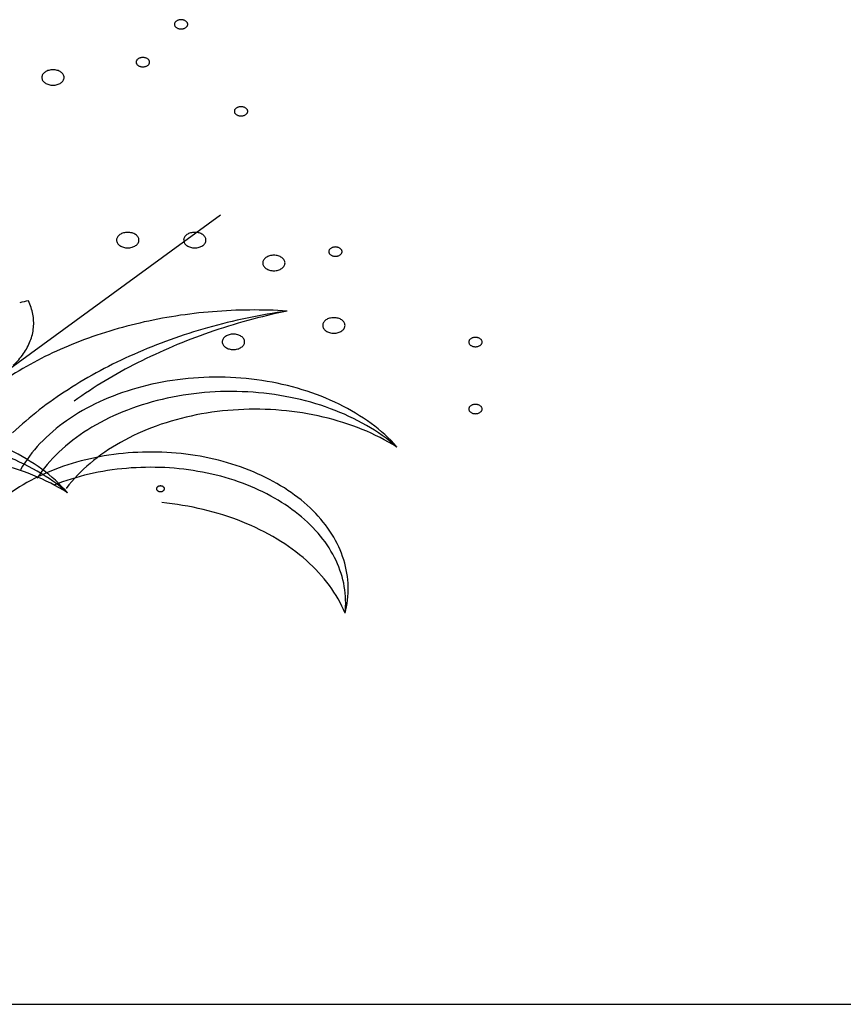
# Model space of a CAD drawing. Units: millimetres. Extents: x 1790 to 1809.4, y 1624.3 to 1632.6.
# Drawn here: x 1794.3 to 1794.5, y 1631.2 to 1631.4 of the extents above; entities that cross this region are included whole.
import ezdxf

# ---------------------------------------------------------------- set-up
doc = ezdxf.new("R2010")
doc.units = ezdxf.units.MM
doc.layers.add('aStavba-az_objekt', color=7, linetype='Continuous')

msp = doc.modelspace()

# ---------------------------------------------------------------- linework, layer by layer
at = {"layer": 'aStavba-az_objekt'}
for p, q in [((1794.291943339037, 1631.34272715726), (1794.357069493274, 1631.390176654861)), ((1789.9621082088, 1631.150762698178), (1809.437818055829, 1631.150762698178))]:
    msp.add_line(p, q, dxfattribs=at)
for centre, radius, start, end in [((1794.344369302157, 1631.447816885879), 0.001348697410112464, 135.8741619241324, 148.9551658487881), ((1794.344603324239, 1631.447590972502), 0.001673970695371862, 124.574101644051, 135.9005620866651), ((1794.344819592314, 1631.447280223556), 0.00205256591788561, 114.7365394331516, 124.6224604718275), ((1794.344977441668, 1631.446942653356), 0.002425213592997137, 105.9422767894632, 114.7863954800925), ((1794.34506169637, 1631.446655512134), 0.002724454026446672, 97.80430581207204, 105.9873956403936), ((1794.345086389326, 1631.446490511824), 0.002891279833046066, 89.98040366411956, 97.84510546806041), ((1794.345088367076, 1631.446490511824), 0.002891279833257915, 82.15489453193959, 90.01959633588045), ((1794.345113060032, 1631.446655512134), 0.002724454026446138, 74.01260435960637, 82.19569418792796), ((1794.345197314719, 1631.446942653356), 0.002425213593871882, 65.21360452531673, 74.0577232193571), ((1794.345355164073, 1631.447280223556), 0.002052565917160193, 55.37753951359133, 65.26346055770858), ((1794.345571432163, 1631.447590972502), 0.001673970696046706, 44.09943793131859, 55.42589837722964), ((1794.345805454245, 1631.447816885879), 0.001348697409894802, 31.04483413628068, 44.12583806408428), ((1794.34405738571, 1631.447972082644), 0.0009979692821687149, 163.9359620391138, 179.9194649686847), ((1794.34405738571, 1631.447974888137), 0.0009979692816735307, 180.0805350354842, 196.0640379647211), ((1794.344170991217, 1631.447936996179), 0.001116849992710504, 148.9877688811089, 163.8189702078431), ((1794.344170991217, 1631.448009974602), 0.001116849992711124, 196.1810297921569, 211.0122311188911), ((1794.344369302157, 1631.448130084902), 0.001348697410556728, 211.0448341362807, 224.1258380640749), ((1794.344603324239, 1631.448355998278), 0.001673970695408073, 224.0994379133349, 235.425898355949), ((1794.344819592314, 1631.448666747225), 0.002052565917438072, 235.3775395492076, 245.2634605890341), ((1794.344977441668, 1631.449004317425), 0.002425213593340835, 245.2136044969593, 254.0577231890076), ((1794.34506169637, 1631.449291458646), 0.002724454026437101, 254.0126043647565, 262.1956941921085), ((1794.345086389326, 1631.449456458957), 0.002891279832977954, 262.1548945487993, 270.0195963567245), ((1794.345088367076, 1631.449456458957), 0.002891279833188316, 269.9804036432755, 277.8451054470184), ((1794.345113060032, 1631.449291458646), 0.002724454026435164, 277.8043058078916, 285.9873956352435), ((1794.345197314719, 1631.449004317425), 0.002425213594220907, 285.9422768024029, 294.7863954931375), ((1794.345355164073, 1631.448666747225), 0.002052565916708662, 294.7365394240173, 304.6224604621248), ((1794.345571432163, 1631.448355998278), 0.001673970696086245, 304.5741016227703, 315.9005620686814), ((1794.345805454245, 1631.448130084902), 0.001348697410333348, 315.874161950371, 328.9551658790951), ((1794.346003765185, 1631.447936996179), 0.001116849992561952, 16.18102977475419, 31.01223110393752), ((1794.346003765185, 1631.448009974602), 0.001116849992563006, 328.9877688960625, 343.8189702252458), ((1794.346117370677, 1631.447972082644), 0.0009979692822562408, 0.08053506049707454, 16.06403799123751), ((1794.346117370677, 1631.447974888137), 0.000997969281762161, 343.935962004924, 359.9194649353341), ((1794.332485385504, 1631.436499621022), 0.000997969282314682, 163.9359620087625, 179.9194649395029), ((1794.332598990996, 1631.436464534558), 0.001116849992795427, 148.9877688717409, 163.8189702025659), ((1794.332797301936, 1631.43634442425), 0.001348697409979498, 135.8741619241324, 148.9551658547892), ((1794.333031324032, 1631.436118510881), 0.00167397069528807, 124.5741016470575, 135.9005620925614), ((1794.333247592108, 1631.435807761934), 0.002052565917407545, 114.7365394387474, 124.6224604771542), ((1794.333405441462, 1631.435470191735), 0.002425213593705247, 105.9422767859129, 114.7863954746833), ((1794.333489696148, 1631.435183050513), 0.00272445402664456, 97.80430580789158, 105.9873956403936), ((1794.333514389104, 1631.435018050202), 0.002891279833046066, 89.98040366411956, 97.84510546806041), ((1794.333516366855, 1631.435018050202), 0.002891279832836255, 82.15489452774445, 90.01959633588045), ((1794.333541059825, 1631.435183050513), 0.002724454026845848, 74.01260436475648, 82.1956941921084), ((1794.333625314512, 1631.435470191735), 0.002425213592992045, 65.21360451990746, 74.05772321053679), ((1794.333783163866, 1631.435807761934), 0.002052565917844194, 55.37753952817251, 65.26346057057344), ((1794.333999431942, 1631.436118510881), 0.001673970695285905, 44.09943790743858, 55.42589835294247), ((1794.334233454024, 1631.43634442425), 0.001348697410356332, 31.044834166161, 44.12583809652295), ((1794.334431764963, 1631.436464534558), 0.001116849992558475, 16.18102977091574, 31.01223109837435), ((1794.33454537047, 1631.436499621022), 0.0009979692822556475, 0.08053503548414453, 16.06403796895139), ((1794.305804332342, 1631.430697371727), 0.00342094319648508, 114.7365394331516, 124.6224604771542), ((1794.306067414599, 1631.430134754724), 0.004042022655161981, 105.9422767859129, 114.7863954800925), ((1794.306207839082, 1631.429656186019), 0.00454075671258345, 97.80430580789158, 105.9873956352435), ((1794.306248994008, 1631.429381185511), 0.004818799720129322, 89.98040366828839, 97.84510547225554), ((1794.306252290264, 1631.429381185504), 0.004818799722244805, 82.15489452774445, 90.01959633588045), ((1794.306293445205, 1631.429656186026), 0.004540756710591345, 74.01260435524365, 82.19569418792796), ((1794.306433869688, 1631.430134754724), 0.004042022656225797, 65.21360452904725, 74.0577232193571), ((1794.306696951945, 1631.430697371734), 0.003420943195601571, 55.3775395168327, 65.26346055770858), ((1794.332485385504, 1631.436502426515), 0.0009979692822562408, 180.0805350604971, 196.0640379912375), ((1794.332598990996, 1631.43653751298), 0.001116849992231761, 196.1810298103757, 211.0122311376204), ((1794.332797301936, 1631.436657623281), 0.001348697410514122, 211.0448341269126, 224.125838058188), ((1794.333031324032, 1631.436883536657), 0.001673970694853297, 224.0994379254223, 235.4258983712166), ((1794.333247592108, 1631.437194285596), 0.002052565917411528, 235.3775395228458, 245.2634605612526), ((1794.333405441462, 1631.437531855803), 0.002425213593703437, 245.2136045253167, 254.0577232140871), ((1794.333489696148, 1631.437818997025), 0.002724454026632948, 254.0126043647565, 262.1956941921085), ((1794.333514389104, 1631.437983997335), 0.002891279833053597, 262.1548945277573, 270.0195963317116), ((1794.333516366855, 1631.437983997335), 0.002891279832845938, 269.9804036682884, 277.8451054722426), ((1794.333541059825, 1631.437818997025), 0.002724454026834892, 277.8043058078916, 285.9873956352435), ((1794.333625314512, 1631.437531855803), 0.002425213592993639, 285.9422767894632, 294.7863954800925), ((1794.333783163866, 1631.437194285603), 0.002052565917842466, 294.7365394294266, 304.6224604718349), ((1794.333999431942, 1631.436883536657), 0.001673970694851297, 304.5741016287835, 315.9005620745777), ((1794.334233454024, 1631.436657623281), 0.001348697410891234, 315.8741619211751, 328.9551658487881), ((1794.334431764963, 1631.436537512973), 0.001116849991993484, 328.9877688866832, 343.8189702157383), ((1794.33454537047, 1631.436502426515), 0.000997969282197908, 343.9359620300178, 359.9194649645158), ((1794.304533988007, 1631.431850470204), 0.001663282137044089, 163.9359620261794, 179.919464960347), ((1794.304533988007, 1631.431855146026), 0.001663282137044441, 180.080535039653, 196.0640379738206), ((1794.304723330514, 1631.431791992773), 0.001861416653988213, 148.9877688866833, 163.8189702157383), ((1794.304723330514, 1631.431913623464), 0.001861416654016046, 196.1810297842617, 211.0122311133167), ((1794.305053848732, 1631.431591808929), 0.002247829017284642, 135.8741619241324, 148.9551658487881), ((1794.305053848732, 1631.432113807308), 0.002247829017331372, 211.0448341512119, 224.1258380758676), ((1794.305443885549, 1631.431215286635), 0.002789951158590138, 124.5741016380379, 135.9005620807688), ((1794.307057398738, 1631.431215286635), 0.002789951159142994, 44.09943792542228, 55.42589837121654), ((1794.307447435555, 1631.431591808929), 0.002247829016818337, 31.04483413628068, 44.12583806408428), ((1794.307447435555, 1631.432113807308), 0.002247829016864788, 315.8741619385783, 328.9551658675175), ((1794.307777953773, 1631.431791992773), 0.001861416653988095, 16.18102978426171, 31.01223111331672), ((1794.307777953773, 1631.431913623464), 0.001861416654015031, 328.9877688866832, 343.8189702157383), ((1794.30796729628, 1631.431850470204), 0.001663282137161879, 0.08053506466588706, 16.06403799507595), ((1794.30796729628, 1631.431855146033), 0.001663282137161521, 343.935962004924, 359.9194649353341), ((1794.305443885549, 1631.432490329595), 0.002789951158553055, 224.0994379192312, 235.4258983619621), ((1794.305804332342, 1631.433008244503), 0.003420943196483439, 235.3775395228458, 245.2634605668484), ((1794.306067414599, 1631.433570861513), 0.004042022655192008, 245.2136045199075, 254.0577232105368), ((1794.306207839082, 1631.434049430218), 0.004540756712556811, 254.0126043647565, 262.1956941921085), ((1794.306248994008, 1631.434324430726), 0.004818799720127456, 262.1548945277573, 270.0195963317116), ((1794.306252290264, 1631.434324430726), 0.004818799722246674, 269.9804036641195, 277.8451054722426), ((1794.306293445205, 1631.434049430211), 0.004540756710565748, 277.8043058120721, 285.9873956403936), ((1794.306433869688, 1631.433570861513), 0.004042022656256873, 285.9422767806429, 294.7863954746833), ((1794.306696951945, 1631.433008244503), 0.003420943195603058, 294.7365394422914, 304.6224604831673), ((1794.307057398738, 1631.432490329595), 0.002789951159106657, 304.5741016287835, 315.9005620686814), ((1794.36224209094, 1631.421585526123), 0.0009979692822569533, 163.935961999663, 179.9194649353341), ((1794.362355696447, 1631.421550439665), 0.001116849991993484, 148.9877688866833, 163.8189702157383), ((1794.362554007387, 1631.421430329357), 0.001348697410891234, 135.874161921175, 148.9551658487881), ((1794.362788029469, 1631.421204415989), 0.001673970694223701, 124.574101644051, 135.9005620866651), ((1794.363004297559, 1631.420893667042), 0.002052565918184023, 114.7365394294265, 124.6224604681453), ((1794.363162146913, 1631.420556096842), 0.00242521359316049, 105.9422768109923, 114.7863955030407), ((1794.3632464016, 1631.420268955613), 0.002724454027401273, 97.80430578259171, 105.9873956100495), ((1794.363271094556, 1631.42010395531), 0.002891279831998269, 89.98040366828839, 97.84510547225554), ((1794.363273072306, 1631.42010395531), 0.002891279832840965, 82.15489452774445, 90.0195963317116), ((1794.363297765262, 1631.420268955613), 0.002724454026605648, 74.01260438560027, 82.19569421740827), ((1794.363382019949, 1631.420556096835), 0.002425213594048925, 65.21360450144138, 74.05772319323438), ((1794.363539869303, 1631.420893667042), 0.002052565918039068, 55.37753952817251, 65.26346057057344), ((1794.363756137393, 1631.421204415989), 0.00167397069467096, 44.09943792542228, 55.42589836797518), ((1794.363990159475, 1631.421430329357), 0.001348697410489187, 31.04483412691264, 44.12583805818797), ((1794.364188470415, 1631.421550439665), 0.00111684999202321, 16.18102978810015, 31.01223111889107), ((1794.364302075922, 1631.421585526123), 0.0009979692822563839, 0.08053506466588706, 16.06403800033701), ((1794.36224209094, 1631.421588331623), 0.0009979692823145763, 180.0805350646659, 196.0640379950634), ((1794.362355696447, 1631.42162341808), 0.001116849992047683, 196.1810297842617, 211.0122311133167), ((1794.362554007387, 1631.421743528388), 0.001348697410844323, 211.0448341512119, 224.1258380847303), ((1794.362788029469, 1631.421969441757), 0.001673970694732703, 224.0994378929927, 235.4258983376749), ((1794.363004297559, 1631.422280190704), 0.002052565918136153, 235.3775395318621, 245.2634605759827), ((1794.363162146898, 1631.422617760911), 0.002425213592841396, 245.2136045161769, 254.0577232062975), ((1794.3632464016, 1631.422904902132), 0.002724454027632734, 254.0126043683068, 262.195694196357), ((1794.363271094556, 1631.423069902436), 0.002891279831988227, 262.1548945277573, 270.0195963358804), ((1794.363273072306, 1631.423069902436), 0.002891279832835063, 269.9804036641195, 277.8451054680604), ((1794.363297765262, 1631.422904902132), 0.002724454026834892, 277.8043058078916, 285.9873956352435), ((1794.363382019949, 1631.422617760911), 0.002425213593732727, 285.9422767859129, 294.7863954746833), ((1794.363539869303, 1631.422280190704), 0.002052565917994458, 294.7365394294266, 304.6224604681379), ((1794.363756137393, 1631.421969441757), 0.001673970695184766, 304.5741016530706, 315.9005620925614), ((1794.363990159475, 1631.421743528388), 0.001348697410445444, 315.8741619418121, 328.9551658675175), ((1794.364188470415, 1631.42162341808), 0.001116849992078407, 328.987768881109, 343.8189702118999), ((1794.364302075922, 1631.421588331623), 0.0009979692823149013, 343.935962004924, 359.9194649353341), ((1794.327207903235, 1631.382535801751), 0.001663282137191722, 163.9359619958281, 179.9194649311653), ((1794.327397245742, 1631.382477324312), 0.001861416653896946, 148.9877688960625, 163.8189702252458), ((1794.327727763974, 1631.382277140476), 0.002247829016950928, 135.8741619332624, 148.9551658637193), ((1794.328117800792, 1631.381900618182), 0.002789951159162195, 124.5741016287834, 135.9005620745777), ((1794.328478247585, 1631.381382703274), 0.003420943195603058, 114.7365394422914, 124.6224604831673), ((1794.328741329841, 1631.380820086271), 0.004042022656043995, 105.9422767806429, 114.7863954709528), ((1794.328881754324, 1631.380341517566), 0.004540756710786651, 97.80430581207204, 105.9873956403936), ((1794.32892290925, 1631.380066517051), 0.004818799722246674, 89.98040366411956, 97.84510547225554), ((1794.328926205507, 1631.380066517058), 0.004818799719918427, 82.15489452774445, 90.0195963317116), ((1794.328967360447, 1631.380341517566), 0.004540756712785743, 74.01260436475648, 82.1956941921084), ((1794.329107784931, 1631.380820086271), 0.004042022654809616, 65.21360451990746, 74.05772321053679), ((1794.329370867172, 1631.381382703274), 0.003420943196775399, 55.37753952817251, 65.26346056684835), ((1794.32973131398, 1631.381900618182), 0.002789951158506894, 44.09943791333489, 55.42589835594901), ((1794.330121350797, 1631.382277140468), 0.002247829017325984, 31.0448341512119, 44.12583808205863), ((1794.330451869015, 1631.382477324312), 0.001861416653957681, 16.18102978426171, 31.01223110995647), ((1794.330641211522, 1631.382535801751), 0.001663282137073534, 0.08053503965295702, 16.06403797382057), ((1794.347529031644, 1631.382535801751), 0.001663282137103483, 163.9359620219366, 179.9194649520094), ((1794.347718374151, 1631.382477324312), 0.001861416653896946, 148.9877688960625, 163.8189702252458), ((1794.348048892384, 1631.382277140476), 0.002247829016950928, 135.8741619332624, 148.9551658637193), ((1794.348438929187, 1631.381900618182), 0.002789951158955587, 124.5741016320248, 135.9005620745777), ((1794.348799375994, 1631.381382703274), 0.003420943196053463, 114.7365394387474, 124.6224604771542), ((1794.349062458236, 1631.380820086271), 0.004042022655688191, 105.9422767859129, 114.7863954746833), ((1794.349202882734, 1631.380341517566), 0.004540756711985834, 97.80430580789158, 105.9873956403936), ((1794.34924403766, 1631.380066517051), 0.004818799720980628, 89.98040366828839, 97.84510547225554), ((1794.349247333916, 1631.380066517051), 0.004818799721400749, 82.15489452774445, 90.01959633588045), ((1794.349288488843, 1631.380341517566), 0.004540756711586613, 74.01260435960637, 82.19569418792796), ((1794.349428913326, 1631.380820086271), 0.0040420226558701, 65.21360452531673, 74.0577232193571), ((1794.349691995582, 1631.381382703274), 0.003420943195896525, 55.3775395168327, 65.26346056125257), ((1794.35005244239, 1631.381900618182), 0.002789951158506894, 44.09943791333489, 55.42589835594901), ((1794.350442479192, 1631.382277140468), 0.002247829017262195, 31.0448341512119, 44.12583807586757), ((1794.350772997425, 1631.382477324312), 0.001861416653988095, 16.18102978426171, 31.01223111331672), ((1794.350962339932, 1631.382535801751), 0.001663282137073677, 0.08053504382178786, 16.06403797806341), ((1794.327207903235, 1631.382540477573), 0.001663282136609157, 180.0805350730035, 196.0640380041719), ((1794.327397245742, 1631.382598955011), 0.001861416653925239, 196.1810297747542, 211.0122311039375), ((1794.327727763974, 1631.382799138855), 0.002247829017483775, 211.0448341269126, 224.125838058188), ((1794.328117800792, 1631.383175661142), 0.002789951158634381, 224.0994379372059, 235.4258983830005), ((1794.328478247585, 1631.38369357605), 0.003420943195618107, 235.3775395168327, 245.2634605577086), ((1794.328741329841, 1631.384256193052), 0.004042022656384031, 245.2136045161769, 254.0577232062975), ((1794.328881754324, 1631.384734761757), 0.004540756710567542, 254.012604372657, 262.1956942005374), ((1794.32892290925, 1631.385009762273), 0.004818799722244805, 262.1548945277573, 270.0195963358804), ((1794.328926205507, 1631.385009762273), 0.004818799719918308, 269.9804036682884, 277.8451054722426), ((1794.328967360447, 1631.384734761757), 0.004540756712559771, 277.8043057952158, 285.9873956239126), ((1794.329107784931, 1631.384256193052), 0.004042022655151429, 285.9422768024029, 294.7863954931375), ((1794.329370867172, 1631.38369357605), 0.003420943196792367, 294.7365394331516, 304.6224604718349), ((1794.32973131398, 1631.383175661142), 0.002789951157975012, 304.5741016287835, 315.9005620745777), ((1794.330121350797, 1631.382799138855), 0.002247829017862664, 315.8741619300287, 328.9551658581494), ((1794.330451869015, 1631.382598955011), 0.001861416653981869, 328.9877688900436, 343.8189702157383), ((1794.330641211522, 1631.382540477573), 0.001663282136491568, 343.9359620261794, 359.9194649561782), ((1794.347529031644, 1631.382540477573), 0.001663282136520971, 180.0805350521594, 196.0640379821291), ((1794.347718374151, 1631.382598955011), 0.001861416653925239, 196.1810297747542, 211.0122311039375), ((1794.348048892384, 1631.382799138855), 0.002247829017483775, 211.0448341269126, 224.125838058188), ((1794.348438929187, 1631.383175661142), 0.002789951158426781, 224.0994379372059, 235.4258983772297), ((1794.348799375994, 1631.38369357605), 0.003420943196067309, 235.3775395168327, 245.2634605612526), ((1794.349062458251, 1631.384256193052), 0.004042022656034941, 245.2136045105812, 254.0577232027472), ((1794.349202882734, 1631.384734761757), 0.004540756711763175, 254.012604372657, 262.1956942047842), ((1794.34924403766, 1631.385009762273), 0.00481879972097872, 262.1548945277573, 270.0195963317116), ((1794.349247333916, 1631.385009762273), 0.004818799721402644, 269.9804036641195, 277.8451054722426), ((1794.349288488843, 1631.384734761757), 0.004540756711364192, 277.8043057994626, 285.9873956273429), ((1794.349428913326, 1631.384256193052), 0.004042022656215343, 285.9422767937024, 294.7863954894189), ((1794.349691995582, 1631.38369357605), 0.003420943195913649, 294.7365394422914, 304.6224604831673), ((1794.35005244239, 1631.383175661142), 0.002789951157975012, 304.5741016287835, 315.9005620745777), ((1794.350442479192, 1631.382799138855), 0.002247829017797437, 315.8741619332625, 328.9551658637193), ((1794.350772997425, 1631.382598955011), 0.001861416654015031, 328.9877688866832, 343.8189702157383), ((1794.350962339932, 1631.382540477573), 0.001663282136492795, 343.9359620219366, 359.9194649520094), ((1794.39138430999, 1631.378656605544), 0.001673970694346516, 124.574101644051, 135.9005620866651), ((1794.391600578065, 1631.378345856598), 0.002052565918429197, 114.7365394523702, 124.6224604924185), ((1794.391758427419, 1631.378008286398), 0.002425213593387474, 105.9422767633566, 114.7863954580824), ((1794.391842682106, 1631.377721145176), 0.002724454026638014, 97.80430582893001, 105.987395657807), ((1794.391867375077, 1631.377556144866), 0.002891279833053313, 89.98040366828839, 97.84510547225554), ((1794.391869352827, 1631.377556144866), 0.002891279832209541, 82.15489452774445, 90.0195963317116), ((1794.391894045783, 1631.377721145169), 0.002724454027639484, 74.01260434574333, 82.19569417531675), ((1794.39197830047, 1631.378008286398), 0.002425213592679858, 65.21360453818703, 74.05772323309665), ((1794.392136149824, 1631.378345856598), 0.002052565918290941, 55.37753950758156, 65.26346054762979), ((1794.3923524179, 1631.378656605544), 0.001673970695021627, 44.09943793720584, 55.42589837722964), ((1794.372410330866, 1631.374954072367), 0.002789951158897054, 124.5741016320248, 135.9005620745777), ((1794.372770777673, 1631.374436157459), 0.003420943196640375, 114.7365394331516, 124.6224604718275), ((1794.373033859915, 1631.373873540457), 0.004042022654980082, 105.9422767859129, 114.7863954800925), ((1794.373174284398, 1631.373394971752), 0.004540756711582155, 97.80430581207204, 105.9873956403936), ((1794.373215439339, 1631.373119971237), 0.004818799720980618, 89.98040366828839, 97.84510547225554), ((1794.373218735595, 1631.373119971237), 0.00481879972161375, 82.15489452774445, 90.01959633588045), ((1794.373259890521, 1631.373394971752), 0.004540756711386247, 74.01260435960637, 82.19569418792796), ((1794.373400315005, 1631.373873540457), 0.004042022655162009, 65.21360451990746, 74.0577232140871), ((1794.373663397261, 1631.374436157459), 0.003420943196778393, 55.37753952817251, 65.26346056684835), ((1794.374023844054, 1631.374954072367), 0.002789951158327087, 44.09943791333489, 55.42589835594901), ((1794.390838371461, 1631.379037715686), 0.0009979692822567339, 163.9359620087625, 179.9194649395029), ((1794.390838371461, 1631.379040521178), 0.0009979692822562408, 180.0805350604971, 196.0640379912375), ((1794.390951976968, 1631.379002629221), 0.00111684999228401, 148.9877688623796, 163.8189701949015), ((1794.390951976968, 1631.379075607636), 0.001116849992285635, 196.1810298050985, 211.0122311376204), ((1794.391150287908, 1631.378882518913), 0.001348697410536608, 135.874161941812, 148.9551658730874), ((1794.391150287908, 1631.379195717944), 0.001348697410468004, 211.0448341302729, 224.125838058188), ((1794.39138430999, 1631.37942163132), 0.001673970694836502, 224.0994378956459, 235.4258983409163), ((1794.391600578065, 1631.379732380259), 0.00205256591759232, 235.377539552449, 245.2634605890341), ((1794.391758427419, 1631.380069950466), 0.002425213594048925, 245.2136045014414, 254.0577231932344), ((1794.391842682106, 1631.380357091688), 0.002724454026429085, 254.0126043647565, 262.1956941921085), ((1794.391867375077, 1631.380522091999), 0.002891279833057569, 262.1548945277573, 270.0195963317116), ((1794.391869352827, 1631.380522091991), 0.002891279832209272, 269.9804036682884, 277.8451054722426), ((1794.391894045783, 1631.380357091688), 0.002724454027425299, 277.804305803643, 285.9873956316932), ((1794.39197830047, 1631.380069950466), 0.002425213593338891, 285.9422768109923, 294.7863955030352), ((1794.392136149824, 1631.379732380259), 0.002052565917454174, 294.736539410966, 304.6224604507924), ((1794.3923524179, 1631.37942163132), 0.001673970695514188, 304.574101644051, 315.9005620866651), ((1794.392586439996, 1631.378882518913), 0.001348697410357858, 31.0448341175446, 44.12583804639534), ((1794.392586439996, 1631.379195717944), 0.001348697410289033, 315.8741619477083, 328.9551658790951), ((1794.392784750936, 1631.379002629221), 0.001116849992317063, 16.18102981421416, 31.01223114320148), ((1794.392784750936, 1631.379075607636), 0.001116849992317172, 328.9877688567985, 343.8189701857859), ((1794.392898356428, 1631.379037715686), 0.0009979692821972968, 0.080535031315332, 16.06403796088623), ((1794.392898356428, 1631.379040521178), 0.000997969282196682, 343.9359620391138, 359.9194649686846), ((1794.371500433323, 1631.375589255937), 0.001663282137045316, 163.9359620219366, 179.9194649561782), ((1794.371500433323, 1631.375593931758), 0.001663282137015485, 180.0805350438218, 196.0640379780634), ((1794.37168977583, 1631.375530778498), 0.001861416653955051, 148.9877688900435, 163.8189702157383), ((1794.37168977583, 1631.375652409197), 0.001861416653984618, 196.1810297842617, 211.0122311099565), ((1794.372020294048, 1631.375330594654), 0.002247829017086427, 135.8741619300287, 148.9551658581561), ((1794.372020294048, 1631.375852593033), 0.002247829017086384, 211.0448341418439, 224.1258380699712), ((1794.372410330866, 1631.376229115327), 0.00278995115890119, 224.0994379254223, 235.4258983679752), ((1794.374023844054, 1631.376229115327), 0.002789951158324996, 304.574101644051, 315.9005620866651), ((1794.374413880871, 1631.375330594654), 0.002247829017423849, 31.0448341512119, 44.12583807882493), ((1794.374413880871, 1631.375852593033), 0.002247829017417609, 315.8741619211751, 328.9551658487881), ((1794.374744399104, 1631.375530778498), 0.001861416653928716, 16.18102978426171, 31.01223110995647), ((1794.374744399104, 1631.375652409197), 0.001861416653956926, 328.9877688900436, 343.8189702157383), ((1794.374933741611, 1631.375589255937), 0.001663282137073688, 0.08053504382178786, 16.06403797806341), ((1794.374933741611, 1631.375593931758), 0.001663282137044309, 343.9359620219366, 359.9194649561782), ((1794.372770777673, 1631.376747030235), 0.003420943196697843, 235.3775395228458, 245.2634605668484), ((1794.373033859915, 1631.377309647238), 0.004042022654969162, 245.2136045199075, 254.0577232140871), ((1794.373174284398, 1631.377788215943), 0.004540756711586613, 254.0126043596064, 262.1956941879279), ((1794.373215439339, 1631.378063216458), 0.00481879972097438, 262.1548945277573, 270.0195963358804), ((1794.373218735595, 1631.378063216458), 0.004818799721606401, 269.9804036641195, 277.8451054722426), ((1794.373259890521, 1631.377788215943), 0.004540756711388219, 277.8043058120721, 285.9873956403936), ((1794.373400315005, 1631.377309647238), 0.004042022655153986, 285.9422767859129, 294.7863954746833), ((1794.373663397261, 1631.376747030235), 0.003420943196835511, 294.7365394331516, 304.6224604718349), ((1794.302189257479, 1631.343286726735), 0.0210779868073499, 99.1613901041067, 106.5791123901863), ((1794.284478898294, 1631.357115084365), 0.01596182782011621, 10.76477315485457, 25.93432000606309), ((1794.285619418183, 1631.357367742547), 0.01479422951280123, 354.6733744395907, 10.62849264015193), ((1794.366808453097, 1631.210004925155), 0.1513059104243885, 94.61041420852406, 103.0744371791842), ((1794.403750295724, 1631.176226127094), 0.1866934502386678, 98.15817562312057, 105.7286608838558), ((1794.417196859041, 1631.170459945608), 0.1947105825950618, 101.8366804548615, 109.0609824289971), ((1794.367400008853, 1631.204261047505), 0.1570788039406895, 86.4021072954934, 94.65708435979786), ((1794.363366348511, 1631.224289986903), 0.1366125526685227, 103.0235405553567, 112.0851444852564), ((1794.38968490498, 1631.356659746862), 0.001663282137072276, 163.9359620261794, 179.9194649561782), ((1794.38968490498, 1631.356664422683), 0.001663282137102781, 180.0805350438218, 196.0640379738206), ((1794.389874247487, 1631.356601269423), 0.001861416653961395, 148.9877688866833, 163.8189702157383), ((1794.389874247487, 1631.356722900122), 0.001861416653988095, 196.1810297842617, 211.0122311133167), ((1794.39020476572, 1631.356401085586), 0.002247829017328957, 135.8741619241324, 148.9551658487881), ((1794.390594802523, 1631.356024563293), 0.002789951158327992, 124.574101644051, 135.9005620866651), ((1794.39095524933, 1631.355506648384), 0.003420943196388593, 114.7365394202868, 124.6224604621248), ((1794.391218331587, 1631.354944031382), 0.004042022655333328, 105.9422768024029, 114.7863954931375), ((1794.39135875607, 1631.354465462677), 0.004540756711586108, 97.80430581207204, 105.9873956403936), ((1794.391399910996, 1631.354190462169), 0.00481879972160641, 89.98040366411956, 97.84510547225554), ((1794.391403207252, 1631.354190462169), 0.004818799720548378, 82.15489452774445, 90.01959633588045), ((1794.391444362179, 1631.354465462677), 0.004540756711986323, 74.01260435960637, 82.1956941921084), ((1794.391584786676, 1631.354944031382), 0.004042022655323548, 65.21360450686247, 74.05772320274723), ((1794.391847868918, 1631.355506648384), 0.003420943196251094, 55.37753953787517, 65.26346057971321), ((1794.392208315726, 1631.356024563293), 0.002789951159004989, 44.09943792542228, 55.42589837121654), ((1794.392598352543, 1631.356401085586), 0.002247829017020719, 31.04483413628068, 44.12583806408428), ((1794.392928870761, 1631.356601269423), 0.001861416653813, 16.18102977475419, 31.01223110393752), ((1794.392928870761, 1631.356722900122), 0.001861416653840715, 328.9877688960625, 343.8189702252458), ((1794.393118213268, 1631.356659746862), 0.001663282137162022, 0.08053506883471788, 16.06403800417184), ((1794.393118213268, 1631.356664422683), 0.001663282137191722, 343.9359619958282, 359.9194649311653), ((1794.285037877928, 1631.357462642956), 0.01538212173304509, 338.9752546912745, 354.5225026396482), ((1794.398556643212, 1631.194283088074), 0.1679047361148564, 105.6930811458405, 113.8190356752419), ((1794.41012859432, 1631.190641828218), 0.1733269513508114, 109.0312852151323, 116.8388220500356), ((1794.360151448537, 1631.351039212694), 0.002789951158447812, 124.5741016380379, 135.9005620840118), ((1794.360511895344, 1631.350521297785), 0.003420943196528223, 114.7365394387474, 124.6224604771542), ((1794.360774977601, 1631.349958680783), 0.004042022655476255, 105.9422767972528, 114.7863954894189), ((1794.360915402069, 1631.349480112078), 0.004540756711387209, 97.8043057994626, 105.987395627343), ((1794.36095655701, 1631.349205111563), 0.004818799721395398, 89.98040366411956, 97.84510547225554), ((1794.360959853266, 1631.349205111563), 0.00481879972097401, 82.15489452774445, 90.01959633588045), ((1794.361001008193, 1631.349480112078), 0.004540756711788245, 74.01260437265701, 82.19569420053742), ((1794.361141432676, 1631.349958680783), 0.004042022655121802, 65.21360450686247, 74.05772320274723), ((1794.361404514932, 1631.350521297785), 0.003420943196819019, 55.37753952817251, 65.26346056684835), ((1794.36176496174, 1631.351039212694), 0.00278995115890119, 44.09943792542228, 55.42589836797518), ((1794.39020476572, 1631.356923083966), 0.002247829017262195, 211.0448341512119, 224.1258380758676), ((1794.390594802523, 1631.357299606252), 0.002789951158384725, 224.0994379133349, 235.425898355949), ((1794.39095524933, 1631.357817521161), 0.003420943196775399, 235.3775395281651, 245.2634605668484), ((1794.391218331587, 1631.358380138163), 0.004042022655305751, 245.2136045105812, 254.0577232027472), ((1794.39135875607, 1631.358858706868), 0.004540756711388534, 254.012604372657, 262.1956942005374), ((1794.391399910996, 1631.359133707383), 0.004818799721609777, 262.1548945277573, 270.0195963358804), ((1794.391403207252, 1631.359133707383), 0.004818799720554975, 269.9804036682884, 277.8451054722426), ((1794.391444362193, 1631.358858706868), 0.004540756711786937, 277.8043057994626, 285.9873956273429), ((1794.391584786676, 1631.358380138163), 0.004042022655294356, 285.9422767972528, 294.7863954894189), ((1794.391847868918, 1631.357817521161), 0.003420943196637071, 294.7365394331516, 304.6224604718349), ((1794.392208315726, 1631.357299606252), 0.002789951159058891, 304.5741016320248, 315.9005620745777), ((1794.392598352543, 1631.356923083966), 0.002247829016950928, 315.8741619332625, 328.9551658637193), ((1794.355613172319, 1631.24308990266), 0.1162770464978711, 112.0280700458466, 122.1191935417694), ((1794.282880073736, 1631.358320984053), 0.01770423997769641, 324.7284940955735, 338.8877467769721), ((1794.359241550995, 1631.351674396263), 0.001663282136579717, 163.9359620219366, 179.9194649520094), ((1794.359241550995, 1631.351679072084), 0.001663282137539251, 180.0805350438218, 196.0640379738206), ((1794.359430893501, 1631.351615918824), 0.001861416653961395, 148.9877688866833, 163.8189702157383), ((1794.359430893501, 1631.351737549523), 0.001861416653450367, 196.1810297921569, 211.0122311188911), ((1794.359761411734, 1631.351415734987), 0.002247829017328957, 135.8741619241324, 148.9551658487881), ((1794.359761411734, 1631.351937733367), 0.002247829017794428, 211.0448341362807, 224.1258380667376), ((1794.360151448537, 1631.352314255653), 0.002789951158449255, 224.0994379133349, 235.4258983619621), ((1794.36176496174, 1631.352314255653), 0.00278995115890005, 304.5741016320248, 315.9005620745777), ((1794.362154998543, 1631.351415734987), 0.002247829017020719, 31.04483413628068, 44.12583806408428), ((1794.362154998543, 1631.351937733367), 0.002247829017484614, 315.8741619418121, 328.9551658730874), ((1794.362485516775, 1631.351615918824), 0.001861416653871365, 16.18102977898451, 31.01223110393752), ((1794.362485516775, 1631.351737549523), 0.001861416653360586, 328.9877688866832, 343.8189702157383), ((1794.362674859282, 1631.351674396263), 0.001663282136667058, 0.08053506466588706, 16.06403799507595), ((1794.362674859282, 1631.351679072084), 0.001663282137626901, 343.9359620087625, 359.9194649395029), ((1794.433286322763, 1631.351611385859), 0.0009979692822849205, 163.9359620049241, 179.9194649353341), ((1794.433286322763, 1631.351614191351), 0.0009979692822854826, 180.0805350646659, 196.0640379950634), ((1794.433399928256, 1631.351576299401), 0.00111684999204712, 148.9877688866833, 163.8189702157383), ((1794.433399928256, 1631.351649277816), 0.001116849992047683, 196.1810297842617, 211.0122311133167), ((1794.433598239196, 1631.351456189093), 0.001348697410356772, 135.8741619536046, 148.9551658824554), ((1794.433598239196, 1631.351769388117), 0.001348697410380917, 211.0448341175446, 224.1258380463954), ((1794.433832261277, 1631.351230275717), 0.001673970696027712, 124.5741016227704, 135.9005620686814), ((1794.433832261277, 1631.351995301493), 0.001673970695572297, 224.0994379484181, 235.4258983975743), ((1794.434048529368, 1631.350919526778), 0.002052565916867261, 114.7365394202868, 124.6224604621248), ((1794.434048529368, 1631.352306050439), 0.002052565917704027, 235.377539498562, 245.26346053849), ((1794.434206378721, 1631.350581956571), 0.002425213594047002, 105.9422768067656, 114.7863954985586), ((1794.434206378721, 1631.352643620639), 0.002425213593387948, 245.2136045419175, 254.0577232366434), ((1794.434290633408, 1631.350294815349), 0.002724454026629448, 97.80430580789158, 105.9873956352435), ((1794.434290633408, 1631.352930761861), 0.002724454026835545, 254.012604342193, 262.19569417107), ((1794.434315326364, 1631.350129815039), 0.002891279833053303, 89.98040366828839, 97.84510547225554), ((1794.434315326364, 1631.353095762172), 0.002891279833057569, 262.1548945277573, 270.0195963317116), ((1794.434317304115, 1631.350129815039), 0.002891279831996909, 82.15489452774445, 90.0195963317116), ((1794.434317304115, 1631.353095762172), 0.002891279831994631, 269.9804036682884, 277.8451054722426), ((1794.434341997085, 1631.350294815349), 0.002724454027628216, 74.0126043683068, 82.19569419635692), ((1794.434341997085, 1631.352930761868), 0.002724454027829641, 277.8043058246832, 285.9873956542567), ((1794.434426251772, 1631.350581956571), 0.002425213593340835, 65.21360449695929, 74.05772318900766), ((1794.434426251772, 1631.352643620639), 0.002425213592679365, 285.9422767669034, 294.786395461813), ((1794.434584101126, 1631.350919526771), 0.002052565917451613, 55.37753954920758, 65.26346058903405), ((1794.434584101126, 1631.352306050439), 0.002052565918292689, 294.7365394523702, 304.6224604924184), ((1794.434800369202, 1631.351230275717), 0.001673970695371335, 44.09943791333489, 55.42589835594901), ((1794.434800369202, 1631.351995301493), 0.001673970694915578, 304.5741016227703, 315.9005620686814), ((1794.435034391284, 1631.351456189093), 0.001348697410423523, 31.04483412691264, 44.12583805229166), ((1794.435034391284, 1631.351769388117), 0.001348697410447956, 315.8741619477083, 328.9551658730874), ((1794.435232702223, 1631.351576299394), 0.001116849992317063, 16.18102981421416, 31.01223114320148), ((1794.435232702223, 1631.351649277816), 0.001116849992317172, 328.9877688567985, 343.8189701857859), ((1794.43534630773, 1631.351611385859), 0.000997969282197302, 0.080535031315332, 16.06403796088623), ((1794.43534630773, 1631.351614191351), 0.0009979692821976889, 343.9359620391138, 359.9194649686846), ((1794.279680485258, 1631.36058849568), 0.02162584226363955, 312.3261259313755, 324.7188365699375), ((1794.389026952895, 1631.215625528888), 0.1445316015373463, 113.779839139403, 122.7607957389006), ((1794.360511895344, 1631.352832170562), 0.003420943196137473, 235.3775395341856, 245.2634605759827), ((1794.360774977601, 1631.353394787564), 0.004042022655477498, 245.2136045105812, 254.0577232027472), ((1794.360915402069, 1631.353873356269), 0.004540756711586613, 254.0126043596064, 262.1956941879279), ((1794.36095655701, 1631.354148356784), 0.004818799721400749, 262.1548945277573, 270.0195963358804), ((1794.360959853266, 1631.354148356784), 0.004818799720980628, 269.9804036682884, 277.8451054722426), ((1794.361001008193, 1631.353873356269), 0.004540756711985834, 277.8043058078916, 285.9873956403936), ((1794.361141432676, 1631.353394787564), 0.004042022655120451, 285.9422767972528, 294.7863954931375), ((1794.361404514932, 1631.352832170562), 0.003420943196431736, 294.7365394202868, 304.6224604621248), ((1794.399052018026, 1631.212348928575), 0.1489572832203096, 116.8068815761051, 125.4450504926132), ((1794.355191693935, 1631.25454902067), 0.08635849434470327, 97.43555052090538, 105.7983175971133), ((1794.355929073531, 1631.249437805645), 0.09152218095766357, 89.43455591227553, 97.47920508938459), ((1794.355999884402, 1631.24982887503), 0.09113045639889847, 81.4089216362402, 89.47664768670698), ((1794.356940409855, 1631.255614648815), 0.0852691293140727, 73.01909709602752, 81.45305842704987), ((1794.3758163669, 1631.236002379579), 0.1202472977855515, 122.7213970348882, 132.8750100770367), ((1794.352515180729, 1631.263770942258), 0.07675626296893531, 105.7500034394518, 114.7975678997761), ((1794.359767336896, 1631.247635837137), 0.08897291885092909, 94.9126886906067, 103.2767344522759), ((1794.36014525092, 1631.244086503191), 0.09254160589327232, 86.81038849799954, 94.95761895158114), ((1794.360343938856, 1631.246392416086), 0.09022823728143378, 78.56873828901153, 86.85488872581475), ((1794.359942535698, 1631.265225255143), 0.07520077264459997, 63.89610365241569, 73.06818942957037), ((1794.347404286151, 1631.274689098283), 0.06470126222039431, 114.7440603274589, 124.8846708082774), ((1794.357714308879, 1631.256037177083), 0.08032467037895567, 103.2276954914628, 112.1828343221739), ((1794.361932403993, 1631.253900057085), 0.08255473147332255, 69.82375553237134, 78.61662622742017), ((1794.365369094902, 1631.276165584599), 0.0629887229978788, 53.62624765539586, 63.95003489154573), ((1794.433832261277, 1631.330914480177), 0.001673970696066734, 124.5741016227704, 135.9005620686814), ((1794.434048529368, 1631.330603731238), 0.002052565917267732, 114.7365394422914, 124.6224604831673), ((1794.434206378721, 1631.330266161031), 0.002425213593732727, 105.9422767859129, 114.7863954746833), ((1794.434290633408, 1631.329979019809), 0.0027244540266334, 97.80430580789158, 105.9873956352435), ((1794.434315326364, 1631.329814019498), 0.002891279833053313, 89.98040366828839, 97.84510547225554), ((1794.434317304115, 1631.329814019506), 0.002891279831992936, 82.15489452774445, 90.0195963317116), ((1794.434341997085, 1631.329979019809), 0.002724454027632734, 74.0126043683068, 82.19569419635692), ((1794.434426251772, 1631.330266161031), 0.002425213593025345, 65.21360451617694, 74.05772320629754), ((1794.434584101126, 1631.330603731238), 0.002052565917860729, 55.37753952817251, 65.26346057057344), ((1794.434800369202, 1631.330914480177), 0.001673970695408073, 44.09943791333489, 55.42589835594901), ((1794.353179473345, 1631.266985170145), 0.06847485038763232, 112.1279250461683, 122.0900421942115), ((1794.365738048919, 1631.248113830699), 0.08295773442978016, 101.175166994319, 109.8476561781049), ((1794.367259591136, 1631.240787952289), 0.09043962686638543, 93.03479093784422, 101.2213321220656), ((1794.367446070452, 1631.238583633525), 0.09265075295901272, 85.02223817369827, 93.07778006141423), ((1794.36782118821, 1631.242112097092), 0.08910307414336514, 76.79732378365422, 85.06566921663791), ((1794.365909644827, 1631.264530243092), 0.0712050999419724, 60.17198362918425, 69.87745393580389), ((1794.433286322763, 1631.331295590318), 0.0009979692817903478, 163.9359619958281, 179.9194649311653), ((1794.433286322763, 1631.331298395819), 0.0009979692822854878, 180.0805350646659, 196.0640379950634), ((1794.433399928256, 1631.331260503861), 0.001116849992531719, 148.9877688997735, 163.8189702290842), ((1794.433399928256, 1631.331333482276), 0.001116849992530524, 196.1810297709158, 211.0122311002265), ((1794.433598239196, 1631.331140393553), 0.001348697409843977, 135.8741619359157, 148.9551658637193), ((1794.433598239196, 1631.331453592584), 0.001348697409823749, 211.0448341362807, 224.1258380640749), ((1794.433832261277, 1631.331679505953), 0.001673970696065075, 224.0994379313186, 235.4258983772297), ((1794.434048529368, 1631.331990254899), 0.002052565917273815, 235.3775395168327, 245.2634605577086), ((1794.434206378721, 1631.332327825106), 0.002425213594048925, 245.2136045014414, 254.0577231932344), ((1794.434290633408, 1631.332614966328), 0.002724454026426854, 254.0126043813574, 262.1956942131615), ((1794.434315326364, 1631.332779966631), 0.002891279833057569, 262.1548945277573, 270.0195963317116), ((1794.434317304115, 1631.332779966631), 0.002891279831994631, 269.9804036682884, 277.8451054722426), ((1794.434341997085, 1631.332614966328), 0.002724454027423941, 277.8043057825918, 285.9873956100495), ((1794.434426251772, 1631.332327825106), 0.002425213593338891, 285.9422768109923, 294.7863955030352), ((1794.434584101126, 1631.331990254899), 0.002052565917854645, 294.7365394331516, 304.6224604718349), ((1794.434800369202, 1631.331679505953), 0.001673970695407889, 304.574101644051, 315.9005620866651), ((1794.435034391284, 1631.331140393553), 0.001348697409914349, 31.04483414184386, 44.12583806997126), ((1794.435034391284, 1631.331453592584), 0.001348697409890846, 315.8741619300287, 328.9551658581494), ((1794.435232702223, 1631.331260503861), 0.001116849992801931, 16.18102980127258, 31.0122311282591), ((1794.435232702223, 1631.331333482276), 0.001116849992801771, 328.9877688717409, 343.8189701987274), ((1794.43534630773, 1631.331295590318), 0.0009979692817026346, 0.08053503548414453, 16.06403796472106), ((1794.43534630773, 1631.331298395819), 0.000997969282196682, 343.9359620391138, 359.9194649686846), ((1794.340375158167, 1631.284688226859), 0.05247880507457073, 124.8330702221157, 136.4939069209183), ((1794.369833372536, 1631.250397719714), 0.08057690711318904, 68.00190990344325, 76.84467591519449), ((1794.372272637908, 1631.275511236208), 0.05851393052895235, 49.16483331270754, 60.22888607067339), ((1794.372567577712, 1631.285863847343), 0.05091097426881778, 41.77713553685713, 53.67623258068506), ((1794.346405957071, 1631.277684227922), 0.0558120432368012, 122.0338564219345, 133.4524213896147), ((1794.361893200725, 1631.258574637674), 0.07181293792760446, 109.7959540811045, 119.3453510060405), ((1794.374272278702, 1631.261215408225), 0.06888410902970975, 58.23633461814895, 68.0548890936239), ((1794.332822554267, 1631.291830466917), 0.04208395249892488, 136.4677981363483, 149.9769531924921), ((1794.355689027829, 1631.269493641035), 0.05925457562072228, 119.2902742745721, 130.1468215021636), ((1794.26608190303, 1631.250674626668), 0.07120509994081616, 60.17198362918425, 69.87745393935666), ((1794.265541353091, 1631.262309968175), 0.06298872299815676, 53.62624765539586, 63.95003489154573), ((1794.338655456787, 1631.285822723914), 0.04457352439526299, 133.4149181322318, 146.6802278200061), ((1794.335111213967, 1631.238666800537), 0.07952069586204885, 98.60145985714576, 106.8480095219798), ((1794.335975657278, 1631.233361287641), 0.0848958440565655, 90.74865472593012, 98.64278043780618), ((1794.336040951431, 1631.232858031539), 0.08539993051786011, 82.92506662707748, 90.78804592766082), ((1794.336648891115, 1631.23728964486), 0.08092720197863802, 74.81519327879042, 82.96576257500536), ((1794.270005630725, 1631.23654210329), 0.08057690711330595, 68.00190989910084, 76.84467591519449), ((1794.332408938079, 1631.24739577147), 0.07038321026419357, 106.8021499759801, 115.7489133442881), ((1794.348111662405, 1631.27841989785), 0.04754591089590619, 130.1023452603559, 142.6757948522808), ((1794.338935702474, 1631.245499023078), 0.07240547628696613, 66.08087490810514, 74.86002960933764), ((1794.272444896097, 1631.261655619777), 0.05851393052885302, 49.16483331270754, 60.22888607067339), ((1794.272739835901, 1631.272008230919), 0.05091097426972614, 41.77713553685713, 53.67623258068506), ((1794.333798463313, 1631.239236015246), 0.07417046371718497, 102.944151746749, 111.5423917716348), ((1794.335545233584, 1631.231915193088), 0.08169655805101117, 94.92709034390518, 102.9879915084779), ((1794.335876617336, 1631.228766388364), 0.08486221020484577, 87.10857003490808, 94.96740745214444), ((1794.336028057764, 1631.230619451018), 0.08300388757029778, 79.17255132796865, 87.14844919020766), ((1794.33730341813, 1631.23698454349), 0.07651255285409594, 70.79360572459828, 79.21520611214942), ((1794.343393926817, 1631.255418739429), 0.06153012905336951, 56.34393379630831, 66.13062749621679), ((1794.327537859953, 1631.257375032519), 0.05927871453847464, 115.6985179938137, 125.7317343207501), ((1794.274444536905, 1631.247359791802), 0.06888410902854844, 58.23633461814895, 68.0548890936239), ((1794.340577220649, 1631.246213640226), 0.06672018433285558, 61.61334930014037, 70.84123769578768), ((1794.3382309209, 1631.307116303973), 0.0005987815694585225, 163.935961999663, 179.9194649353341), ((1794.3382309209, 1631.307117987266), 0.0005987815689639489, 180.0805350771723, 196.0640380086455), ((1794.338299084195, 1631.307095252096), 0.0006701099954549573, 148.9877689203662, 163.8189702460951), ((1794.338299084195, 1631.307139039143), 0.0006701099954005702, 196.1810297539049, 211.0122310796338), ((1794.338418070768, 1631.307023185911), 0.0008092184460204469, 135.8741618796064, 148.9551658095397), ((1794.338418070768, 1631.307211105328), 0.0008092184465556874, 211.0448341605799, 224.1258380906266), ((1794.338558484017, 1631.306887637884), 0.001004382416903328, 124.5741016946959, 135.9005621367839), ((1794.338558484017, 1631.307346653355), 0.00100438241645035, 224.0994378956459, 235.4258983376749), ((1794.338688244871, 1631.306701188516), 0.0012315395503241, 114.7365394074165, 124.6224604475436), ((1794.338688244871, 1631.307533102723), 0.001231539550714609, 235.3775395228458, 245.2634605612526), ((1794.338782954469, 1631.306498646396), 0.001455128156396241, 105.9422767894632, 114.7863954800925), ((1794.338782954469, 1631.307735644843), 0.001455128156397768, 245.2136045199075, 254.0577232105368), ((1794.338833507298, 1631.306326361666), 0.001634672416700922, 97.80430580364306, 105.9873956316932), ((1794.338833507298, 1631.307907929573), 0.001634672416705573, 254.0126043683068, 262.195694196357), ((1794.338848323069, 1631.30622736148), 0.00173476789943531, 89.98040368079485, 97.84510548486676), ((1794.338848323069, 1631.308006929759), 0.001734767899436471, 262.1548945151332, 270.0195963192052), ((1794.338849509719, 1631.30622736148), 0.001734767899436471, 82.15489451513324, 90.01959631920516), ((1794.338849509719, 1631.308006929759), 0.00173476789943531, 269.9804036807948, 277.8451054848668), ((1794.33886432549, 1631.306326361666), 0.001634672416896902, 74.0126043683068, 82.19569420053742), ((1794.33886432549, 1631.307907929573), 0.001634672416902762, 277.804305803643, 285.9873956316932), ((1794.338914878305, 1631.306498646396), 0.001455128155509032, 65.21360450686247, 74.05772319759711), ((1794.338914878305, 1631.307735644843), 0.001455128155506232, 285.9422768024029, 294.7863954931375), ((1794.339009587917, 1631.306701188523), 0.001231539549892357, 55.3775395431945, 65.26346057971321), ((1794.339009587917, 1631.307533102716), 0.001231539550280773, 294.7365394523702, 304.6224604924184), ((1794.339139348772, 1631.306887637884), 0.001004382417805195, 44.09943790743858, 55.42589835294247), ((1794.339139348772, 1631.307346653355), 0.001004382417348523, 304.5741016169995, 315.9005620627942), ((1794.339279762021, 1631.307023185911), 0.0008092184455546604, 31.0448341512119, 44.12583807586757), ((1794.339279762021, 1631.307211105328), 0.0008092184460848985, 315.8741619536046, 328.9551658824554), ((1794.339398748579, 1631.307095252096), 0.0006701099956674863, 16.18102979743414, 31.0122311282591), ((1794.339398748579, 1631.307139039143), 0.0006701099956151423, 328.9877688717409, 343.8189701987274), ((1794.339466911889, 1631.307116303973), 0.0005987815693998206, 0.08053502714650118, 16.06403796088623), ((1794.339466911889, 1631.307117987266), 0.000598781568905124, 343.9359620352789, 359.9194649645158), ((1794.34965591047, 1631.264745708659), 0.05029614032823787, 45.19751249234388, 56.39323739826215), ((1794.330319391464, 1631.210386642009), 0.09295324890540932, 76.61980253461915, 84.50354684383373), ((1794.345945073862, 1631.256042461349), 0.05552122833468905, 51.23272371421778, 61.66454326400385), ((1794.332364608638, 1631.218724565517), 0.08436838503162318, 68.25001267623084, 76.66069116701595), ((1794.356575766523, 1631.271683465953), 0.04049734804634375, 32.29173938197638, 45.22739428989625), ((1794.33671620858, 1631.229475834758), 0.07277000873445978, 59.01219842254493, 68.29555906637701), ((1794.352644282308, 1631.264329501815), 0.04486510455242333, 39.25147775559336, 51.27658135321546), ((1794.34320853028, 1631.240189539081), 0.06024280965602621, 48.52884976404772, 59.05947407996346), ((1794.35927550508, 1631.269740822487), 0.03630616353087399, 25.41349773595577, 39.25991096447446), ((1794.362585502708, 1631.275499260099), 0.03337857435652462, 17.55334659651745, 32.265897066462), ((1794.350819152622, 1631.248754217102), 0.04878531773298889, 36.44364785028506, 48.56485937198256), ((1794.364251853842, 1631.272144494864), 0.03077984448152242, 9.8930652082421, 25.34743528418761), ((1794.366202586668, 1631.276703217251), 0.02956686339269695, 1.494990693898234, 17.44287580930932), ((1794.357964763886, 1631.25403423884), 0.03990059035660748, 22.5816056665413, 36.43970226913419), ((1794.366315391179, 1631.272578255901), 0.02867255960162289, 353.5474443479144, 9.747640308488233), ((1794.366505443659, 1631.276793591898), 0.02926186779497531, 345.2754263015026, 1.333565164628655)]:
    msp.add_arc(centre, radius, start, end, dxfattribs=at)

doc.saveas('drawing.dxf')
